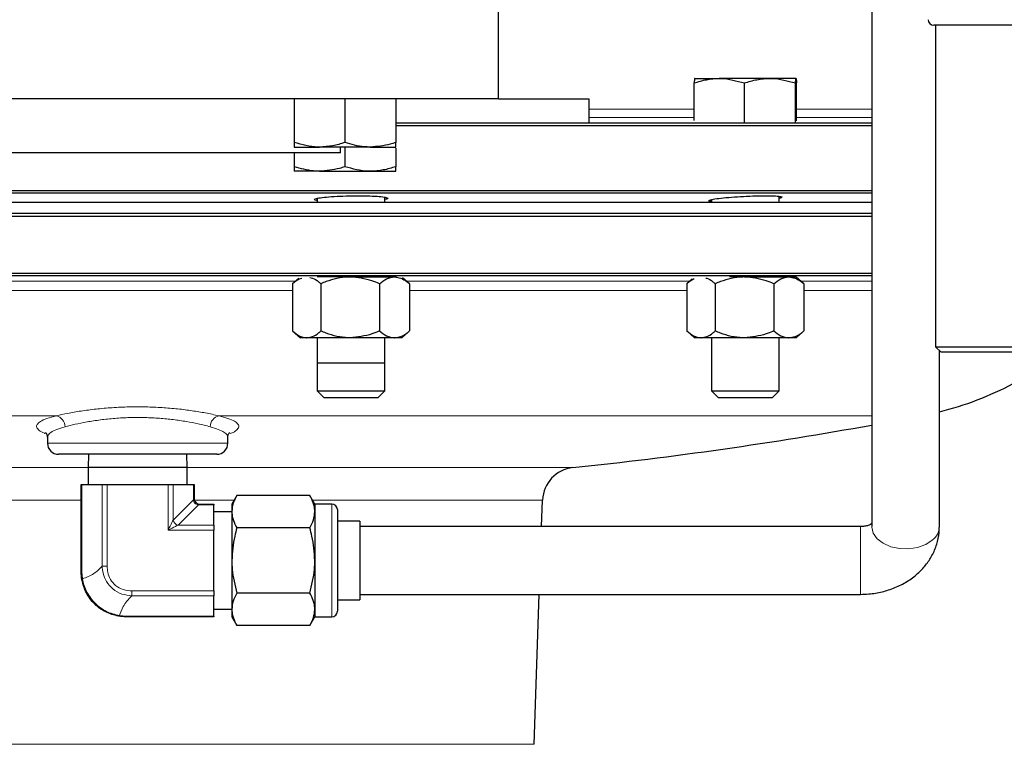
# Model space of a CAD drawing. Units: inches. Extents: x 0.5 to 33.5, y 0.5 to 21.
# Drawn here: x 3.5 to 4.8, y 10.3 to 11.3 of the extents above; entities that cross this region are included whole.
import ezdxf

# ---------------------------------------------------------------- set-up
doc = ezdxf.new("R2010")
doc.units = ezdxf.units.IN
doc.header["$MEASUREMENT"] = 0

msp = doc.modelspace()

# ---------------------------------------------------------------- linework, layer by layer
at = {"color": 7, "linetype": 'Continuous', "lineweight": 30}
for p, q in [((4.1443, 11.1605), (4.1443, 11.3642)), ((4.6614, 11.2828), (4.6614, 10.5678)), ((4.8801, 11.2622), (4.7473, 11.2622)), ((4.7499, 11.2622), (4.7499, 10.8169)), ((4.416, 11.1885), (4.416, 11.1885)), ((4.4161, 11.1885), (4.4501, 11.1885)), ((4.5204, 11.1885), (4.4501, 11.1885)), ((4.5565, 11.1885), (4.5204, 11.1885)), ((4.5566, 11.1885), (4.5565, 11.1885)), ((4.4154, 11.1303), (4.4154, 11.1823)), ((4.4849, 11.1278), (4.4849, 11.1823)), ((4.5558, 11.1275), (4.5558, 11.1823)), ((4.5572, 11.1298), (4.5572, 11.1823)), ((4.1443, 11.1605), (3.1443, 11.1605)), ((3.8613, 11.1605), (3.8613, 11.0998)), ((3.9315, 11.1605), (3.9315, 11.0998)), ((4.0018, 11.1605), (4.0018, 11.0998)), ((4.1443, 11.1605), (4.2693, 11.1605)), ((4.2693, 11.1605), (4.2693, 11.127)), ((4.0018, 11.127), (4.2693, 11.127)), ((4.6614, 11.1231), (4.0018, 11.1231)), ((4.2693, 11.127), (4.6614, 11.127)), ((3.8613, 11.0935), (3.8964, 11.0935)), ((3.9666, 11.0935), (3.8964, 11.0935)), ((3.9255, 11.0855), (3.9255, 11.0935)), ((3.9315, 11.0935), (3.9315, 11.0663)), ((3.9666, 11.0935), (4.0018, 11.0935)), ((4.0018, 11.0918), (4.0018, 11.0663)), ((3.9255, 11.0855), (3.363, 11.0855)), ((3.8613, 11.0855), (3.8613, 11.0663)), ((3.8964, 11.06), (3.8613, 11.06)), ((3.8964, 11.06), (3.9666, 11.06)), ((3.9666, 11.06), (4.0018, 11.06)), ((2.0349, 11.0335), (4.6614, 11.0335)), ((4.6614, 11.0294), (2.039, 11.0294)), ((3.9868, 11.0168), (3.9868, 11.024)), ((3.9868, 11.0168), (3.9868, 11.024)), ((4.5332, 11.0168), (4.5332, 11.0252)), ((4.6614, 11.0168), (2.0355, 11.0168)), ((3.8931, 11.0225), (3.8931, 11.0168)), ((3.8931, 11.0225), (3.8931, 11.0168)), ((4.4394, 11.0207), (4.4394, 11.0168)), ((4.6614, 10.9975), (2.0349, 10.9975)), ((4.6614, 11.0013), (2.0355, 11.0013)), ((2.0349, 10.919), (4.6614, 10.919)), ((3.6443, 10.9151), (2.0388, 10.9151)), ((4.6614, 10.9151), (3.6443, 10.9151)), ((3.8674, 10.9116), (3.8588, 10.9042)), ((3.8588, 10.9042), (3.8588, 10.8387)), ((3.9387, 10.9135), (3.8931, 10.9135)), ((3.8982, 10.9042), (3.8982, 10.8387)), ((3.9387, 10.9135), (4.0002, 10.9135)), ((3.9793, 10.9042), (3.9793, 10.8387)), ((4.0002, 10.9135), (4.0028, 10.9135)), ((4.0211, 10.9042), (4.0113, 10.9125)), ((4.021, 10.9042), (4.021, 10.8387)), ((4.4127, 10.9106), (4.4052, 10.9042)), ((4.4052, 10.9042), (4.4052, 10.8387)), ((4.4445, 10.9042), (4.4445, 10.8387)), ((4.4851, 10.9135), (4.4641, 10.9135)), ((4.4851, 10.9135), (4.5465, 10.9135)), ((4.5256, 10.9042), (4.5256, 10.8387)), ((4.5465, 10.9135), (4.5564, 10.9135)), ((4.5674, 10.9042), (4.5567, 10.9134)), ((4.5674, 10.9042), (4.5674, 10.8387)), ((3.8588, 10.8387), (3.8697, 10.8293)), ((4.0102, 10.8293), (4.0211, 10.8387)), ((4.4052, 10.8387), (4.416, 10.8293)), ((4.5565, 10.8293), (4.5674, 10.8387)), ((3.8785, 10.8293), (3.8697, 10.8293)), ((3.9387, 10.8293), (3.8785, 10.8293)), ((3.8931, 10.8293), (3.8931, 10.7948)), ((3.8931, 10.8293), (3.8931, 10.7559)), ((4.0002, 10.8293), (3.9387, 10.8293)), ((3.9868, 10.7948), (3.9868, 10.8293)), ((3.9868, 10.7559), (3.9868, 10.8293)), ((4.0102, 10.8293), (4.0002, 10.8293)), ((4.4249, 10.8293), (4.416, 10.8293)), ((4.4851, 10.8293), (4.4249, 10.8293)), ((4.4394, 10.8293), (4.4394, 10.7559)), ((4.5465, 10.8293), (4.4851, 10.8293)), ((4.5332, 10.7559), (4.5332, 10.8293)), ((4.5565, 10.8293), (4.5465, 10.8293)), ((4.7499, 10.8169), (4.7576, 10.8092)), ((4.7499, 10.8169), (5.0104, 10.8169)), ((4.7551, 10.5678), (4.7551, 10.8117)), ((5.0026, 10.8092), (4.7576, 10.8092)), ((3.8931, 10.7948), (3.9399, 10.7948)), ((3.9399, 10.7948), (3.9868, 10.7948)), ((3.8931, 10.7559), (3.9024, 10.7465)), ((3.8931, 10.7559), (3.9868, 10.7559)), ((3.9775, 10.7465), (3.9868, 10.7559)), ((4.4394, 10.7559), (4.4487, 10.7465)), ((4.4394, 10.7559), (4.5332, 10.7559)), ((4.5239, 10.7465), (4.5332, 10.7559)), ((3.9024, 10.7465), (3.9775, 10.7465)), ((4.4487, 10.7465), (4.5239, 10.7465)), ((3.5193, 10.6913), (3.5193, 10.6834)), ((3.7693, 10.6834), (3.7693, 10.6913)), ((3.7538, 10.6679), (3.5348, 10.6679)), ((3.5762, 10.6679), (3.5755, 10.6497)), ((3.713, 10.6497), (3.7123, 10.6679)), ((3.5755, 10.6497), (3.5755, 10.6262)), ((3.6443, 10.6497), (3.5755, 10.6497)), ((3.713, 10.6497), (3.6443, 10.6497)), ((3.713, 10.6262), (3.713, 10.6497)), ((3.566, 10.5052), (3.566, 10.6262)), ((3.566, 10.6262), (3.5669, 10.6262)), ((3.5669, 10.6262), (3.5952, 10.6262)), ((3.5952, 10.6262), (3.602, 10.6262)), ((3.602, 10.6262), (3.6865, 10.6262)), ((3.6865, 10.6262), (3.6933, 10.6262)), ((3.6933, 10.6262), (3.7216, 10.6262)), ((3.7216, 10.6262), (3.7225, 10.6262)), ((3.7225, 10.6262), (3.7225, 10.6067)), ((3.7817, 10.611), (3.7748, 10.5989)), ((3.8828, 10.611), (3.7817, 10.611)), ((3.8898, 10.5989), (3.8828, 10.611)), ((4.204, 10.5677), (4.2053, 10.6044)), ((3.7303, 10.5989), (3.7498, 10.5989)), ((3.7498, 10.5989), (3.7498, 10.598)), ((3.7498, 10.5699), (3.7498, 10.598)), ((3.7748, 10.5883), (3.7498, 10.5883)), ((3.7748, 10.5989), (3.7748, 10.5885)), ((3.7748, 10.5885), (3.7748, 10.5208)), ((3.9133, 10.5989), (3.8898, 10.5989)), ((3.8898, 10.5989), (3.8898, 10.5885)), ((3.8898, 10.5885), (3.8898, 10.5208)), ((3.921, 10.5912), (3.921, 10.4504)), ((3.9523, 10.5754), (3.921, 10.5754)), ((3.9523, 10.5754), (3.9523, 10.5208)), ((3.7498, 10.5699), (3.7498, 10.563)), ((3.7498, 10.4786), (3.7498, 10.563)), ((3.8828, 10.5659), (3.7817, 10.5659)), ((4.6458, 10.5677), (3.9523, 10.5677)), ((3.7748, 10.5208), (3.7748, 10.4531)), ((3.8898, 10.5208), (3.8898, 10.4531)), ((3.9523, 10.5208), (3.9523, 10.4662)), ((3.7498, 10.4786), (3.7498, 10.4717)), ((3.7498, 10.4436), (3.7498, 10.4717)), ((3.8828, 10.4757), (3.7817, 10.4757)), ((3.921, 10.4662), (3.9523, 10.4662)), ((3.9523, 10.4739), (4.6458, 10.4739)), ((4.1935, 10.2662), (4.2008, 10.4739)), ((3.7498, 10.4533), (3.7748, 10.4533)), ((3.7748, 10.4531), (3.7748, 10.4427)), ((3.8898, 10.4531), (3.8898, 10.4427)), ((3.7498, 10.4427), (3.6285, 10.4427)), ((3.7498, 10.4436), (3.7498, 10.4427)), ((3.7748, 10.4427), (3.7817, 10.4306)), ((3.8828, 10.4306), (3.8898, 10.4427)), ((3.8898, 10.4427), (3.9133, 10.4427)), ((3.8828, 10.4306), (3.7817, 10.4306))]:
    msp.add_line(p, q, dxfattribs=at)
at = {"color": 8, "linetype": 'Continuous', "lineweight": 0}
for p, q in [((4.2693, 11.146), (4.4154, 11.146)), ((4.5572, 11.146), (4.6614, 11.146)), ((4.4154, 11.1345), (4.2693, 11.1345)), ((4.6614, 11.1345), (4.5572, 11.1345)), ((3.4258, 10.9075), (3.8627, 10.9075)), ((4.0171, 10.9075), (4.4091, 10.9075)), ((4.5635, 10.9075), (4.6614, 10.9075)), ((3.8588, 10.895), (3.4297, 10.895)), ((4.4052, 10.895), (4.021, 10.895)), ((4.6614, 10.895), (4.5674, 10.895)), ((3.5317, 10.7213), (2.5577, 10.7213)), ((4.6614, 10.7213), (3.7568, 10.7213)), ((3.5193, 10.6834), (3.7693, 10.6834)), ((3.0413, 10.6494), (3.5755, 10.6494)), ((3.713, 10.6494), (4.2473, 10.6494)), ((3.5669, 10.6262), (3.5669, 10.5052)), ((3.5952, 10.513), (3.5952, 10.6262)), ((3.602, 10.6262), (3.602, 10.513)), ((3.6865, 10.563), (3.6865, 10.6262)), ((3.6933, 10.6262), (3.6933, 10.5767)), ((3.7216, 10.6067), (3.7216, 10.6262)), ((3.566, 10.6044), (3.0832, 10.6044)), ((3.6933, 10.5767), (3.7217, 10.6049)), ((3.7216, 10.6067), (3.7225, 10.6067)), ((3.7779, 10.6044), (3.723, 10.6044)), ((4.2053, 10.6044), (3.8866, 10.6044)), ((3.7285, 10.5981), (3.7002, 10.5699)), ((3.7303, 10.598), (3.7303, 10.5989)), ((3.7498, 10.598), (3.7303, 10.598)), ((3.9133, 10.4427), (3.9133, 10.5989)), ((3.6933, 10.5767), (3.6933, 10.5767)), ((3.7498, 10.563), (3.6865, 10.563)), ((3.7002, 10.5699), (3.7498, 10.5699)), ((3.7002, 10.5699), (3.7002, 10.5699)), ((4.6458, 10.4739), (4.6458, 10.5677)), ((3.566, 10.5052), (3.5669, 10.5052)), ((3.5669, 10.5052), (3.5678, 10.4956)), ((3.5952, 10.513), (3.602, 10.513)), ((3.6364, 10.4717), (3.6364, 10.4786)), ((3.6364, 10.4786), (3.7498, 10.4786)), ((3.7498, 10.4717), (3.6364, 10.4717)), ((3.6189, 10.4444), (3.6285, 10.4436)), ((3.6285, 10.4436), (3.7498, 10.4436)), ((3.6285, 10.4427), (3.6285, 10.4436)), ((3.095, 10.2662), (3.6443, 10.2662)), ((3.6443, 10.2662), (4.1935, 10.2662))]:
    msp.add_line(p, q, dxfattribs=at)
at = {"color": 8, "linetype": 'Continuous', "lineweight": 0, "flags": 128}
for points in [[(3.6865, 10.563), (3.6879, 10.5658), (3.6892, 10.5685), (3.6905, 10.571), (3.6916, 10.5732), (3.6926, 10.5752), (3.6933, 10.5767)], [(3.7002, 10.5699), (3.6986, 10.5691), (3.6967, 10.5681), (3.6945, 10.567), (3.6919, 10.5657), (3.6893, 10.5644), (3.6865, 10.563)], [(4.7453, 10.5488), (4.7362, 10.5429), (4.725, 10.5389), (4.7126, 10.537), (4.6999, 10.5373), (4.6877, 10.5399), (4.6771, 10.5446), (4.6688, 10.551), (4.6634, 10.5587), (4.6614, 10.567), (4.6614, 10.5678)]]:
    msp.add_lwpolyline(points, dxfattribs=at)
at = {"color": 7, "linetype": 'Continuous', "lineweight": 30}
for centre, radius, start, end in [((4.7473, 11.2699), 0.00775, 180, 270), ((4.6452, 11.1662), 0.4531, 284.0401, 297.9492), ((3.6443, 16.3677), 5.75, 276.01969, 280.18874), ((3.5348, 10.6834), 0.0155, 180, 270), ((3.7538, 10.6834), 0.0155, 270, 0), ((4.2522, 10.6028), 0.0469, 96.0197, 178), ((3.7303, 10.6067), 0.00775, 180, 186.4214), ((3.7303, 10.6067), 0.00775, 263.5973, 270), ((3.9133, 10.5912), 0.00775, 0, 90), ((3.9133, 10.4504), 0.00775, 270, 0)]:
    msp.add_arc(centre, radius, start, end, dxfattribs=at)
at = {"color": 8, "linetype": 'Continuous', "lineweight": 0}
for centre, radius, start, end in [((3.5276, 10.7056), 0.0162, 1.6198, 75.582), ((3.7609, 10.7056), 0.0162, 104.418, 178.3802), ((3.7371, 10.6067), 0.0155, 180, 186.4214), ((3.7214, 10.6061), 0.00121, 284.6192, 345.2748), ((3.7297, 10.5978), 0.00121, 104.6118, 165.275), ((3.7303, 10.6135), 0.0155, 263.5973, 270), ((3.7023, 10.5789), 0.00928, 193.6127, 256.3874), ((3.7023, 10.5789), 0.00927, 193.5491, 256.3993), ((4.7305, 10.5685), 0.0246, 307.0188, 358.247), ((3.5686, 10.4942), 0.00159, 119.9105, 179.2779), ((3.6176, 10.4452), 0.00159, 270.6638, 329.9475)]:
    msp.add_arc(centre, radius, start, end, dxfattribs=at)
at = {"color": 7, "linetype": 'Continuous', "lineweight": 30}
for points, knots in [([(4.4154, 11.1823), (4.421, 11.184), (4.4324, 11.1876), (4.4442, 11.1882), (4.4501, 11.1885)], [0, 0, 0, 0, 0.495459, 1, 1, 1, 1]), ([(4.4161, 11.1885), (4.416, 11.1885), (4.4158, 11.1882), (4.4155, 11.1848), (4.4154, 11.1823)], [0, 0, 0, 0, 0.236627, 1, 1, 1, 1]), ([(4.4501, 11.1885), (4.4509, 11.1885), (4.4627, 11.1884), (4.4742, 11.1852), (4.4849, 11.1823)], [0, 0, 0, 0, 0.0702179, 1, 1, 1, 1]), ([(4.4849, 11.1823), (4.4907, 11.184), (4.5023, 11.1876), (4.5143, 11.1882), (4.5204, 11.1885)], [0, 0, 0, 0, 0.495457, 1, 1, 1, 1]), ([(4.5204, 11.1885), (4.5212, 11.1885), (4.5332, 11.1884), (4.5449, 11.1852), (4.5558, 11.1823)], [0, 0, 0, 0, 0.07022, 1, 1, 1, 1]), ([(4.5558, 11.1823), (4.556, 11.1848), (4.5562, 11.1882), (4.5565, 11.1885), (4.5565, 11.1885)], [0, 0, 0, 0, 0.763373, 1, 1, 1, 1]), ([(4.5565, 11.1885), (4.5567, 11.1878), (4.557, 11.1868), (4.5572, 11.1831), (4.5572, 11.1823)], [0, 0, 0, 0, 0.782922, 1, 1, 1, 1]), ([(3.8964, 11.0935), (3.8956, 11.0935), (3.8837, 11.0936), (3.8721, 11.0968), (3.8613, 11.0998)], [0, 0, 0, 0, 0.07022, 1, 1, 1, 1]), ([(3.8613, 11.0998), (3.8613, 11.098), (3.8613, 11.0945), (3.8613, 11.0938), (3.8613, 11.0935)], [0, 0, 0, 0, 0.495459, 1, 1, 1, 1]), ([(3.9315, 11.0998), (3.9258, 11.098), (3.9143, 11.0945), (3.9024, 11.0938), (3.8964, 11.0935)], [0, 0, 0, 0, 0.495457, 1, 1, 1, 1]), ([(3.9666, 11.0935), (3.9638, 11.0935), (3.9519, 11.0939), (3.9404, 11.0972), (3.9315, 11.0998)], [0, 0, 0, 0, 0.236628, 1, 1, 1, 1]), ([(4.0018, 11.0998), (3.9993, 11.0989), (3.9878, 11.0952), (3.976, 11.0943), (3.9666, 11.0935)], [0, 0, 0, 0, 0.217078, 1, 1, 1, 1]), ([(4.0018, 11.0935), (4.0018, 11.0935), (4.0018, 11.0936), (4.0018, 11.0968), (4.0018, 11.0998)], [0, 0, 0, 0, 0.070223, 1, 1, 1, 1]), ([(3.8964, 11.06), (3.8936, 11.06), (3.8817, 11.0604), (3.8701, 11.0637), (3.8613, 11.0663)], [0, 0, 0, 0, 0.236627, 1, 1, 1, 1]), ([(3.8613, 11.0663), (3.8613, 11.0645), (3.8613, 11.061), (3.8613, 11.0603), (3.8613, 11.06)], [0, 0, 0, 0, 0.495457, 1, 1, 1, 1]), ([(3.9315, 11.0663), (3.929, 11.0654), (3.9176, 11.0617), (3.9057, 11.0608), (3.8964, 11.06)], [0, 0, 0, 0, 0.217079, 1, 1, 1, 1]), ([(3.9666, 11.06), (3.9658, 11.06), (3.954, 11.0601), (3.9423, 11.0633), (3.9315, 11.0663)], [0, 0, 0, 0, 0.07022, 1, 1, 1, 1]), ([(4.0018, 11.0663), (3.9961, 11.0645), (3.9846, 11.061), (3.9726, 11.0603), (3.9666, 11.06)], [0, 0, 0, 0, 0.495457, 1, 1, 1, 1]), ([(4.0018, 11.06), (4.0018, 11.06), (4.0018, 11.0601), (4.0018, 11.0633), (4.0018, 11.0663)], [0, 0, 0, 0, 0.070219, 1, 1, 1, 1]), ([(3.8931, 11.0192), (3.8927, 11.0193), (3.8895, 11.0197), (3.8885, 11.0208), (3.8909, 11.0223), (3.8994, 11.0237), (3.9124, 11.0249), (3.9285, 11.0257), (3.9459, 11.0261), (3.9625, 11.026), (3.9766, 11.0254), (3.9867, 11.0243), (3.9912, 11.023), (3.9912, 11.0218), (3.9878, 11.0211), (3.9868, 11.0209)], [0, 0, 0, 0, 0.009997, 0.096938, 0.184167, 0.271511, 0.358755, 0.445735, 0.532405, 0.61885, 0.705241, 0.79177, 0.878577, 0.965688, 1, 1, 1, 1]), ([(4.4394, 11.018), (4.4391, 11.018), (4.4359, 11.0183), (4.4349, 11.0191), (4.4374, 11.0205), (4.4459, 11.0221), (4.4589, 11.0235), (4.475, 11.0248), (4.4924, 11.0256), (4.5091, 11.0261), (4.5232, 11.026), (4.5331, 11.0255), (4.5375, 11.0245), (4.5375, 11.0235), (4.5341, 11.0228), (4.5332, 11.0226)], [0, 0, 0, 0, 0.01111, 0.097702, 0.184623, 0.27185, 0.359223, 0.446526, 0.533584, 0.620331, 0.706831, 0.793249, 0.879779, 0.966571, 1, 1, 1, 1]), ([(3.8588, 10.9042), (3.8619, 10.9069), (3.866, 10.9105), (3.8705, 10.9115), (3.8717, 10.9118)], [0, 0, 0, 0, 0.729642, 1, 1, 1, 1]), ([(3.8827, 10.9127), (3.884, 10.9125), (3.8882, 10.9118), (3.8934, 10.9082), (3.8971, 10.9051), (3.8982, 10.9042)], [0, 0, 0, 0, 0.2511684, 0.7808726, 1, 1, 1, 1]), ([(3.9387, 10.9135), (3.9378, 10.9135), (3.9265, 10.9134), (3.9126, 10.9101), (3.9006, 10.9052), (3.8982, 10.9042)], [0, 0, 0, 0, 0.066045, 0.812902, 1, 1, 1, 1]), ([(3.9246, 10.9135), (3.9261, 10.9136), (3.9328, 10.9137), (3.9463, 10.9138), (3.9616, 10.9138), (3.9693, 10.9136), (3.9725, 10.9135)], [0, 0, 0, 0, 0.095733, 0.427926, 0.759983, 1, 1, 1, 1]), ([(3.9793, 10.9042), (3.9759, 10.9056), (3.963, 10.911), (3.949, 10.9125), (3.9387, 10.9135)], [0, 0, 0, 0, 0.266157, 1, 1, 1, 1]), ([(3.9793, 10.9042), (3.9825, 10.9066), (3.9891, 10.9116), (3.9964, 10.9135), (4.0001, 10.9135), (4.0002, 10.9135)], [0, 0, 0, 0, 0.483997, 0.985623, 1, 1, 1, 1]), ([(4.0002, 10.9135), (4.0031, 10.9132), (4.009, 10.9125), (4.0159, 10.9083), (4.0199, 10.9051), (4.021, 10.9042)], [0, 0, 0, 0, 0.405723, 0.8261, 1, 1, 1, 1]), ([(4.4052, 10.9042), (4.4082, 10.907), (4.4115, 10.91), (4.415, 10.9109), (4.4152, 10.911)], [0, 0, 0, 0, 0.927846, 1, 1, 1, 1]), ([(4.4316, 10.9121), (4.4321, 10.912), (4.4354, 10.9114), (4.4397, 10.9082), (4.4434, 10.9051), (4.4445, 10.9042)], [0, 0, 0, 0, 0.104934, 0.738081, 1, 1, 1, 1]), ([(4.4851, 10.9135), (4.4842, 10.9135), (4.4728, 10.9134), (4.4589, 10.9101), (4.4469, 10.9052), (4.4445, 10.9042)], [0, 0, 0, 0, 0.066044, 0.812902, 1, 1, 1, 1]), ([(4.5256, 10.9042), (4.5222, 10.9056), (4.5093, 10.911), (4.4953, 10.9125), (4.4851, 10.9135)], [0, 0, 0, 0, 0.266157, 1, 1, 1, 1]), ([(4.5256, 10.9042), (4.5289, 10.9066), (4.5355, 10.9116), (4.5427, 10.9135), (4.5464, 10.9135), (4.5465, 10.9135)], [0, 0, 0, 0, 0.483999, 0.985622, 1, 1, 1, 1]), ([(4.5465, 10.9135), (4.5494, 10.9132), (4.5554, 10.9125), (4.5623, 10.9083), (4.5662, 10.9051), (4.5674, 10.9042)], [0, 0, 0, 0, 0.405722, 0.826102, 1, 1, 1, 1]), ([(3.8588, 10.8387), (3.8619, 10.8362), (3.8681, 10.8312), (3.8749, 10.8293), (3.8784, 10.8293), (3.8785, 10.8293)], [0, 0, 0, 0, 0.483997, 0.985622, 1, 1, 1, 1]), ([(3.8785, 10.8293), (3.8813, 10.8297), (3.8869, 10.8304), (3.8934, 10.8346), (3.8971, 10.8377), (3.8982, 10.8387)], [0, 0, 0, 0, 0.405722, 0.826098, 1, 1, 1, 1]), ([(3.9387, 10.8293), (3.9378, 10.8293), (3.9265, 10.8294), (3.9126, 10.8327), (3.9006, 10.8377), (3.8982, 10.8387)], [0, 0, 0, 0, 0.066045, 0.812901, 1, 1, 1, 1]), ([(3.9793, 10.8387), (3.9759, 10.8372), (3.963, 10.8319), (3.949, 10.8304), (3.9387, 10.8293)], [0, 0, 0, 0, 0.266157, 1, 1, 1, 1]), ([(3.9793, 10.8387), (3.9825, 10.8362), (3.9891, 10.8312), (3.9964, 10.8293), (4.0001, 10.8293), (4.0002, 10.8293)], [0, 0, 0, 0, 0.483997, 0.985623, 1, 1, 1, 1]), ([(4.0002, 10.8293), (4.0031, 10.8297), (4.009, 10.8304), (4.0159, 10.8346), (4.0199, 10.8377), (4.021, 10.8387)], [0, 0, 0, 0, 0.405722, 0.826099, 1, 1, 1, 1]), ([(4.4052, 10.8387), (4.4082, 10.8362), (4.4145, 10.8312), (4.4213, 10.8293), (4.4248, 10.8293), (4.4249, 10.8293)], [0, 0, 0, 0, 0.483997, 0.985622, 1, 1, 1, 1]), ([(4.4249, 10.8293), (4.4276, 10.8297), (4.4332, 10.8304), (4.4397, 10.8346), (4.4434, 10.8377), (4.4445, 10.8387)], [0, 0, 0, 0, 0.405722, 0.826098, 1, 1, 1, 1]), ([(4.4851, 10.8293), (4.4842, 10.8293), (4.4728, 10.8294), (4.4589, 10.8327), (4.4469, 10.8377), (4.4445, 10.8387)], [0, 0, 0, 0, 0.066044, 0.812901, 1, 1, 1, 1]), ([(4.5256, 10.8387), (4.5222, 10.8372), (4.5093, 10.8319), (4.4953, 10.8304), (4.4851, 10.8293)], [0, 0, 0, 0, 0.266157, 1, 1, 1, 1]), ([(4.5256, 10.8387), (4.5289, 10.8362), (4.5355, 10.8312), (4.5427, 10.8293), (4.5464, 10.8293), (4.5465, 10.8293)], [0, 0, 0, 0, 0.483999, 0.985622, 1, 1, 1, 1]), ([(4.5465, 10.8293), (4.5494, 10.8297), (4.5554, 10.8304), (4.5623, 10.8346), (4.5662, 10.8377), (4.5674, 10.8387)], [0, 0, 0, 0, 0.405721, 0.826101, 1, 1, 1, 1]), ([(3.5168, 10.6981), (3.5168, 10.6981), (3.5164, 10.6983), (3.5176, 10.6974), (3.5194, 10.694), (3.5191, 10.6918), (3.519, 10.6914)], [0, 0, 0, 0, 0.027164, 0.427511, 0.880414, 1, 1, 1, 1]), ([(3.7694, 10.6914), (3.7694, 10.6917), (3.769, 10.6936), (3.7707, 10.697), (3.7719, 10.6982), (3.7717, 10.698), (3.7716, 10.698)], [0, 0, 0, 0, 0.085908, 0.498329, 0.907609, 1, 1, 1, 1]), ([(3.7226, 10.6058), (3.7227, 10.605), (3.7231, 10.6034), (3.7246, 10.6012), (3.7266, 10.5997), (3.7283, 10.5991), (3.7293, 10.599), (3.7294, 10.599)], [0, 0, 0, 0, 0.24665, 0.485756, 0.718871, 0.957947, 1, 1, 1, 1]), ([(3.7817, 10.611), (3.7798, 10.6073), (3.7758, 10.6), (3.7751, 10.5923), (3.7748, 10.5885)], [0, 0, 0, 0, 0.495458, 1, 1, 1, 1]), ([(3.8898, 10.5885), (3.8897, 10.589), (3.8897, 10.593), (3.8882, 10.6007), (3.8846, 10.6075), (3.8828, 10.611)], [0, 0, 0, 0, 0.070086, 0.530781, 1, 1, 1, 1]), ([(3.7748, 10.5885), (3.7748, 10.5879), (3.7748, 10.5839), (3.7764, 10.5762), (3.7799, 10.5694), (3.7817, 10.5659)], [0, 0, 0, 0, 0.0700848, 0.5307827, 1, 1, 1, 1]), ([(3.8828, 10.5659), (3.8847, 10.5696), (3.8887, 10.577), (3.8894, 10.5846), (3.8898, 10.5885)], [0, 0, 0, 0, 0.495457, 1, 1, 1, 1]), ([(3.7817, 10.5659), (3.7807, 10.5621), (3.7766, 10.5474), (3.7755, 10.5321), (3.7748, 10.5208)], [0, 0, 0, 0, 0.257552, 1, 1, 1, 1]), ([(3.8898, 10.5208), (3.889, 10.5321), (3.8879, 10.5474), (3.8838, 10.5621), (3.8828, 10.5659)], [0, 0, 0, 0, 0.742448, 1, 1, 1, 1]), ([(4.6612, 10.5717), (4.6611, 10.5716), (4.6607, 10.5712), (4.6579, 10.5697), (4.653, 10.5683), (4.6486, 10.5677), (4.6462, 10.5677), (4.6458, 10.5677)], [0, 0, 0, 0, 0.05694, 0.353519, 0.652134, 0.933775, 1, 1, 1, 1]), ([(4.6458, 10.4739), (4.6496, 10.474), (4.6596, 10.4743), (4.6759, 10.477), (4.6938, 10.4828), (4.7105, 10.4912), (4.7248, 10.5019), (4.7364, 10.5141), (4.7455, 10.5277), (4.7519, 10.543), (4.7548, 10.5567), (4.755, 10.565), (4.7551, 10.5678)], [0, 0, 0, 0, 0.068602, 0.182117, 0.296659, 0.411988, 0.527452, 0.630174, 0.730844, 0.84025, 0.946817, 1, 1, 1, 1]), ([(3.7748, 10.5208), (3.7749, 10.5167), (3.7752, 10.5014), (3.779, 10.4866), (3.7817, 10.4757)], [0, 0, 0, 0, 0.268633, 1, 1, 1, 1]), ([(3.8828, 10.4757), (3.8855, 10.4866), (3.8893, 10.5014), (3.8897, 10.5167), (3.8898, 10.5208)], [0, 0, 0, 0, 0.731367, 1, 1, 1, 1]), ([(3.567, 10.4942), (3.5665, 10.4978), (3.566, 10.5015), (3.566, 10.5052), (3.566, 10.5052)], [0, 0, 0, 0, 0.9999472, 1, 1, 1, 1]), ([(3.6176, 10.4436), (3.6116, 10.4452), (3.5997, 10.4484), (3.5841, 10.46), (3.572, 10.4756), (3.5687, 10.488), (3.567, 10.4942)], [0, 0, 0, 0, 0.245231, 0.491518, 0.742847, 1, 1, 1, 1]), ([(3.7817, 10.4757), (3.7798, 10.472), (3.7758, 10.4646), (3.7751, 10.457), (3.7748, 10.4531)], [0, 0, 0, 0, 0.495458, 1, 1, 1, 1]), ([(3.8898, 10.4531), (3.8897, 10.4537), (3.8897, 10.4577), (3.8882, 10.4654), (3.8846, 10.4722), (3.8828, 10.4757)], [0, 0, 0, 0, 0.070086, 0.530782, 1, 1, 1, 1]), ([(3.7748, 10.4531), (3.7748, 10.4526), (3.7748, 10.4486), (3.7764, 10.4409), (3.7799, 10.4341), (3.7817, 10.4306)], [0, 0, 0, 0, 0.070085, 0.530782, 1, 1, 1, 1]), ([(3.8828, 10.4306), (3.8847, 10.4342), (3.8887, 10.4416), (3.8894, 10.4493), (3.8898, 10.4531)], [0, 0, 0, 0, 0.495457, 1, 1, 1, 1]), ([(3.6285, 10.4427), (3.6285, 10.4427), (3.6248, 10.4427), (3.6212, 10.4432), (3.6176, 10.4436)], [0, 0, 0, 0, 0.000053, 1, 1, 1, 1])]:
    msp.add_open_spline(points, degree=3, knots=knots, dxfattribs=at)
at = {"color": 8, "linetype": 'Continuous', "lineweight": 0}
for points, knots in [([(3.5317, 10.7213), (3.5367, 10.7224), (3.5468, 10.7246), (3.5655, 10.7279), (3.5863, 10.7306), (3.6088, 10.7326), (3.6321, 10.7337), (3.6554, 10.7337), (3.6782, 10.7327), (3.6999, 10.7309), (3.7201, 10.7283), (3.7399, 10.725), (3.7508, 10.7226), (3.7568, 10.7213)], [0, 0, 0, 0, 0.090555, 0.181116, 0.272411, 0.363697, 0.453547, 0.543393, 0.63071, 0.718034, 0.805595, 0.893159, 1, 1, 1, 1]), ([(3.5161, 10.6967), (3.5158, 10.6968), (3.5118, 10.6981), (3.5075, 10.7009), (3.5037, 10.705), (3.5043, 10.7092), (3.509, 10.7135), (3.5178, 10.7176), (3.527, 10.72), (3.5317, 10.7213)], [0, 0, 0, 0, 0.012424, 0.173387, 0.334356, 0.497084, 0.65981, 0.829911, 1, 1, 1, 1]), ([(3.7447, 10.7061), (3.7394, 10.7074), (3.7297, 10.7099), (3.712, 10.7133), (3.694, 10.716), (3.6746, 10.7179), (3.6542, 10.7189), (3.6334, 10.7189), (3.6125, 10.7178), (3.5925, 10.7157), (3.5739, 10.7128), (3.5572, 10.7095), (3.5483, 10.7072), (3.5438, 10.7061)], [0, 0, 0, 0, 0.107748, 0.195464, 0.283166, 0.370048, 0.456917, 0.546163, 0.635415, 0.726535, 0.817674, 0.908835, 1, 1, 1, 1]), ([(3.7568, 10.7213), (3.7613, 10.7201), (3.7701, 10.7177), (3.7789, 10.7138), (3.7839, 10.7097), (3.785, 10.7055), (3.7816, 10.7013), (3.7772, 10.6983), (3.7729, 10.6969), (3.7723, 10.6967)], [0, 0, 0, 0, 0.162138, 0.324285, 0.486369, 0.648456, 0.81154, 0.974619, 1, 1, 1, 1]), ([(3.5438, 10.7061), (3.5397, 10.7048), (3.5314, 10.7024), (3.5238, 10.6983), (3.5196, 10.6945), (3.5197, 10.6922), (3.5197, 10.6913)], [0, 0, 0, 0, 0.275979, 0.560809, 0.825455, 1, 1, 1, 1]), ([(3.7689, 10.6913), (3.7689, 10.6923), (3.7688, 10.6948), (3.7643, 10.6985), (3.7566, 10.7025), (3.7487, 10.7049), (3.7447, 10.7061)], [0, 0, 0, 0, 0.194618, 0.465635, 0.729008, 1, 1, 1, 1]), ([(3.7285, 10.5981), (3.7284, 10.5981), (3.7274, 10.5981), (3.7256, 10.5986), (3.7234, 10.6001), (3.722, 10.6023), (3.7218, 10.6041), (3.7217, 10.6049)], [0, 0, 0, 0, 0.042069, 0.281209, 0.514339, 0.753427, 1, 1, 1, 1]), ([(3.5678, 10.4956), (3.5732, 10.4974), (3.5827, 10.5007), (3.5914, 10.5092), (3.5952, 10.513)], [0, 0, 0, 0, 0.566196, 1, 1, 1, 1]), ([(3.6364, 10.4717), (3.6364, 10.4717), (3.6318, 10.4729), (3.622, 10.4731), (3.6097, 10.4807), (3.6008, 10.491), (3.5963, 10.5022), (3.5953, 10.5096), (3.5952, 10.513), (3.5952, 10.513)], [0, 0, 0, 0, 0.000009, 0.22103, 0.446611, 0.651262, 0.845421, 0.999991, 1, 1, 1, 1]), ([(3.602, 10.513), (3.6022, 10.5101), (3.6026, 10.5038), (3.6063, 10.4942), (3.6136, 10.4855), (3.6242, 10.4796), (3.6324, 10.4789), (3.6364, 10.4786)], [0, 0, 0, 0, 0.15637, 0.350223, 0.552781, 0.776956, 1, 1, 1, 1]), ([(3.5678, 10.4956), (3.5678, 10.4956), (3.5688, 10.4892), (3.573, 10.4767), (3.5849, 10.4608), (3.6007, 10.4491), (3.6129, 10.446), (3.6189, 10.4444), (3.6189, 10.4444)], [0, 0, 0, 0, 0.000008, 0.258329, 0.508405, 0.753538, 0.999992, 1, 1, 1, 1]), ([(3.6364, 10.4717), (3.6339, 10.4694), (3.6289, 10.4646), (3.6232, 10.4554), (3.6206, 10.4486), (3.6189, 10.4444)], [0, 0, 0, 0, 0.275655, 0.554085, 1, 1, 1, 1])]:
    msp.add_open_spline(points, degree=3, knots=knots, dxfattribs=at)

doc.saveas('drawing.dxf')
